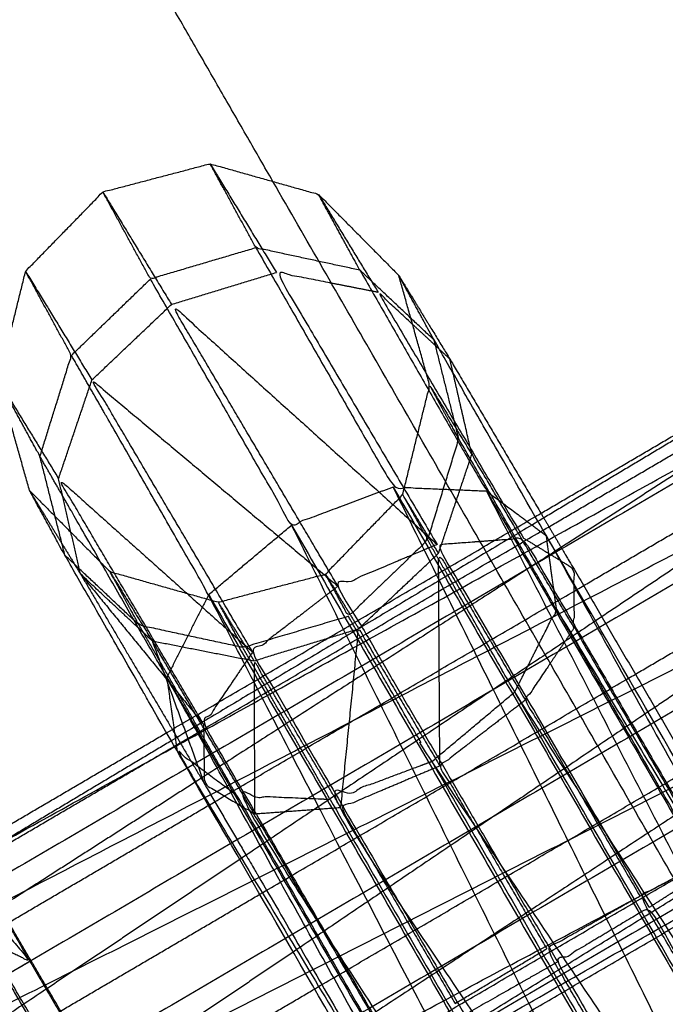
# Model space of a CAD drawing. Units: millimetres. Extents: x -4500 to 4500, y -4500 to 4500.
# Drawn here: x -1961 to -1946, y 3380 to 3403 of the extents above; entities that cross this region are included whole.
import ezdxf

# ---------------------------------------------------------------- set-up
doc = ezdxf.new("R2010")
doc.units = ezdxf.units.MM
doc.header["$LTSCALE"] = 2.5
for name, color, linetype, true_color in [('Make2D$Adnotacja', 7, 'Continuous', 0x000000), ('Make2D$Ukryte$Krzywe', 7, 'Continuous', 0x8c8c8c), ('Make2D$Widoczne$Krzywe', 7, 'Continuous', 0x000000)]:
    doc.layers.add(name, color=color, linetype=linetype, true_color=true_color)
doc.styles.add('Arial Normalny', font='txt')
doc.dimstyles.new('MOJ', dxfattribs={"dimtxt": 70, "dimasz": 74, "dimexe": 0.5, "dimexo": 0.5, "dimgap": 20.25, "dimtad": 1, "dimtoh": 1, "dimdec": 0, "dimzin": 1, "dimdsep": 46, "dimtxsty": 'Arial Normalny', "dimcen": 0.5, "dimadec": 0, "dimazin": 1, "dimtfac": 1, "dimtdec": 4, "dimtix": 1, "dimtofl": 0, "dimtmove": 1, "dimatfit": 3, "dimfxl": 1, "dimtolj": 1, "dimtzin": 1, "dimarcsym": 0})

# ---------------------------------------------------------------- blocks, each defined once
blk = doc.blocks.new('*D2')
at = {"layer": 'Defpoints', "color": 0}
for p in [(3069.242, 3290.859), (-3069.241, -3290.859)]:
    blk.add_point(p, dxfattribs=at)
at = {"layer": 'Make2D$Adnotacja', "color": 0, "lineweight": -2}
for p, q in [((3414.575, 3661.128), (3119.714, 3344.976)), ((3719.515, 3661.128), (3414.575, 3661.128))]:
    blk.add_line(p, q, dxfattribs=at)
at = {"layer": 'Make2D$Adnotacja', "color": 0}
for p, q in [((0.001, -0.5), (0.001, 0.5)), ((-0.499, 0), (0.501, 0))]:
    blk.add_line(p, q, dxfattribs=at)
blk.add_solid([(3110.695, 3353.388), (3128.734, 3336.564), (3069.242, 3290.859)], dxfattribs=at)
at = {"layer": 'Make2D$Adnotacja', "color": 0, "insert": (3577.17, 3719.049), "char_height": 70, "attachment_point": 5, "style": 'Arial Normalny'}
blk.add_mtext('\\A1;%%c9000', dxfattribs=at)

msp = doc.modelspace()

# ---------------------------------------------------------------- linework, layer by layer
at = {"layer": 'Make2D$Ukryte$Krzywe', "color": 250, "lineweight": -3, "true_color": 0x333333}
for points in [[(-1956.947, 3399.656), (-1956.171, 3398.385), (-1955.396, 3397.114)], [(-1959.457, 3398.996), (-1958.654, 3397.68), (-1957.851, 3396.364)], [(-1954.41, 3398.94), (-1953.711, 3397.793), (-1953.013, 3396.646)], [(-1961.265, 3397.138), (-1960.489, 3395.867), (-1959.713, 3394.596)], [(-1957.851, 3396.364), (-1956.623, 3396.739), (-1955.396, 3397.114)], [(-1959.713, 3394.596), (-1958.782, 3395.48), (-1957.851, 3396.364)], [(-1951.126, 3393.218), (-1951.415, 3394.373), (-1951.703, 3395.528)], [(-1961.896, 3394.581), (-1961.195, 3393.433), (-1960.493, 3392.286)], [(-1960.493, 3392.286), (-1960.103, 3393.441), (-1959.713, 3394.596)], [(-1951.601, 3390.541), (-1951.211, 3391.697), (-1950.822, 3392.852)], [(-1959.978, 3390.052), (-1960.235, 3391.169), (-1960.493, 3392.286)], [(-1948.839, 3389.229), (-1948.959, 3390.089), (-1949.078, 3390.949)], [(-1958.606, 3388.857), (-1959.476, 3389.676), (-1960.345, 3390.494)], [(-1953.47, 3388.775), (-1952.535, 3389.658), (-1951.601, 3390.541)], [(-1948.839, 3389.229), (-1939.455, 3372.975), (-1930.071, 3356.722)], [(-1956.319, 3384.867), (-1957.462, 3386.862), (-1958.606, 3388.857)], [(-1955.918, 3388.023), (-1954.694, 3388.399), (-1953.47, 3388.775)], [(-1958.302, 3388.491), (-1957.11, 3388.257), (-1955.918, 3388.023)], [(-1954.137, 3384.776), (-1955.159, 3386.556), (-1956.18, 3388.335)], [(-1951.76, 3385.665), (-1950.79, 3386.479), (-1949.819, 3387.294)], [(-1930.071, 3356.722), (-1939.945, 3372.008), (-1949.819, 3387.294)], [(-1951.76, 3385.665), (-1942.516, 3369.653), (-1933.271, 3353.641)], [(-1956.319, 3384.867), (-1946.935, 3368.615), (-1937.551, 3352.362)], [(-1954.137, 3384.776), (-1944.855, 3368.7), (-1935.574, 3352.623)], [(-1953.888, 3384.585), (-1954.898, 3384.51), (-1955.908, 3384.435)], [(-1951.213, 3380.004), (-1950.142, 3380.644), (-1949.071, 3381.284)], [(-1961.162, 3380.986), (-1965.463, 3378.467), (-1969.764, 3375.948)]]:
    msp.add_open_spline(points, degree=2, dxfattribs=at)
at = {"layer": 'Make2D$Ukryte$Krzywe', "color": 9, "linetype": 'ByBlock', "lineweight": -3, "true_color": 0xc0c0c0}
msp.add_open_spline([(-1918.026, 3334.152), (-1936.751, 3366.696), (-1955.477, 3399.241)], degree=2, dxfattribs=at)
at = {"layer": 'Make2D$Ukryte$Krzywe', "color": 251, "lineweight": -3, "true_color": 0x5b5b5b}
for points in [[(-1971.383, 3378.475), (-1954.06, 3388.069), (-1936.738, 3397.664)], [(-1934.421, 3393.694), (-1951.458, 3383.707), (-1968.494, 3373.72)], [(-1957.964, 3386.341), (-1953.65, 3388.87), (-1949.336, 3391.399)], [(-1949.272, 3391.288), (-1953.564, 3388.719), (-1957.855, 3386.151)], [(-1957.783, 3386.025), (-1953.469, 3388.553), (-1949.154, 3391.081)], [(-1948.87, 3390.589), (-1953.084, 3387.886), (-1957.298, 3385.183)], [(-1956.984, 3384.64), (-1952.669, 3387.169), (-1948.355, 3389.697)], [(-1947.928, 3388.957), (-1952.091, 3386.166), (-1956.254, 3383.375)], [(-1955.784, 3382.561), (-1951.469, 3385.089), (-1947.154, 3387.617)], [(-1946.698, 3386.826), (-1950.85, 3384.018), (-1955.003, 3381.209)], [(-1954.503, 3380.343), (-1950.189, 3382.872), (-1945.875, 3385.401)], [(-1945.513, 3384.773), (-1949.698, 3382.022), (-1953.884, 3379.271)], [(-1953.485, 3378.58), (-1949.171, 3381.108), (-1944.856, 3383.636)], [(-1953.191, 3378.071), (-1948.937, 3380.704), (-1944.684, 3383.338)], [(-1953.002, 3377.743), (-1948.687, 3380.271), (-1944.373, 3382.8)], [(-1960.755, 3380.358), (-1964.916, 3377.569), (-1969.077, 3374.779)]]:
    msp.add_open_spline(points, degree=2, dxfattribs=at)
for points, knots in [([(-1936.738, 3397.664), (-1953.823, 3387.653), (-1970.909, 3377.642), (-1953.313, 3386.774), (-1935.717, 3395.907)], [0, 0, 0, 1, 1, 2, 2, 2]), ([(-1935.717, 3395.907), (-1952.799, 3385.893), (-1969.881, 3375.879), (-1952.151, 3384.787), (-1934.421, 3393.694)], [0, 0, 0, 1, 1, 2, 2, 2]), ([(-1968.495, 3373.72), (-1968.54, 3373.693), (-1968.584, 3373.667), (-1950.894, 3382.646), (-1933.203, 3391.624)], [0.997377, 0.997377, 0.997377, 1, 1, 2, 2, 2]), ([(-1933.203, 3391.624), (-1950.286, 3381.61), (-1967.368, 3371.597), (-1949.878, 3380.923), (-1932.389, 3390.249)], [0, 0, 0, 1, 1, 2, 2, 2]), ([(-1932.389, 3390.249), (-1949.471, 3380.235), (-1966.552, 3370.221), (-1949.373, 3380.079), (-1932.193, 3389.936)], [0, 0, 0, 1, 1, 2, 2, 2])]:
    msp.add_open_spline(points, degree=2, knots=knots, dxfattribs=at)
at = {"layer": 'Make2D$Ukryte$Krzywe', "color": 250, "lineweight": -3, "true_color": 0x333333}
for points, knots in [([(-1961.173, 3392.009), (-1960.233, 3391.06), (-1959.294, 3390.112), (-1958.026, 3389.754), (-1956.758, 3389.396), (-1955.502, 3389.725), (-1954.247, 3390.054), (-1953.343, 3390.984), (-1952.44, 3391.913), (-1952.124, 3393.192), (-1951.808, 3394.47), (-1952.169, 3395.756), (-1952.531, 3397.042)], [0, 0, 0, 1, 1, 2, 2, 3, 3, 4, 4, 5, 5, 6, 6, 6]), ([(-1953.013, 3396.646), (-1954.204, 3396.88), (-1955.396, 3397.114), (-1953.515, 3393.93), (-1951.635, 3390.746)], [0, 0, 0, 1, 1, 2, 2, 2]), ([(-1951.336, 3395.085), (-1952.174, 3395.866), (-1953.013, 3396.646), (-1951.313, 3393.771), (-1949.614, 3390.896)], [2, 2, 2, 3, 3, 4, 4, 4]), ([(-1953.956, 3389.769), (-1955.904, 3393.067), (-1957.851, 3396.364), (-1954.743, 3393.555), (-1951.635, 3390.746)], [0, 0, 0, 1, 1, 2, 2, 2]), ([(-1948.428, 3388.795), (-1949.625, 3390.824), (-1950.822, 3392.852), (-1951.041, 3393.803), (-1951.26, 3394.755)], [0, 0, 0, 1, 1, 1.851943, 1.851943, 1.851943]), ([(-1955.953, 3388.228), (-1957.833, 3391.412), (-1959.713, 3394.596), (-1956.835, 3392.183), (-1953.956, 3389.769)], [0, 0, 0, 1, 1, 2, 2, 2]), ([(-1951.856, 3390.851), (-1951.491, 3392.035), (-1951.126, 3393.218), (-1951.467, 3393.844), (-1951.808, 3394.47), (-1951.315, 3393.661), (-1950.822, 3392.852)], [0, 0, 0, 1, 1, 2, 2, 3, 3, 3]), ([(-1949.819, 3387.294), (-1949.329, 3388.261), (-1948.839, 3389.229), (-1949.982, 3391.223), (-1951.126, 3393.218)], [0, 0, 0, 1, 1, 2, 2, 2]), ([(-1957.1, 3386.538), (-1958.796, 3389.412), (-1960.493, 3392.286), (-1958.223, 3390.257), (-1955.953, 3388.228)], [0, 0, 0, 1, 1, 2, 2, 2]), ([(-1961.173, 3392.009), (-1960.576, 3391.03), (-1959.978, 3390.052), (-1958.53, 3387.6), (-1957.082, 3385.148), (-1955.172, 3381.881), (-1953.263, 3378.614), (-1951.401, 3375.404), (-1949.539, 3372.195), (-1940.016, 3355.701), (-1930.493, 3339.207), (-1929.18, 3336.918), (-1927.868, 3334.629), (-1927.454, 3333.871), (-1927.04, 3333.114)], [0, 0, 0, 1, 1, 2, 2, 3, 3, 4, 4, 5, 5, 6, 6, 7, 7, 7]), ([(-1951.601, 3390.541), (-1952.02, 3391.227), (-1952.44, 3391.913), (-1952.148, 3391.382), (-1951.856, 3390.851), (-1952.783, 3389.958), (-1953.71, 3389.065), (-1953.979, 3389.56), (-1954.247, 3390.054), (-1953.858, 3389.415), (-1953.47, 3388.775)], [0, 0, 0, 1, 1, 2, 2, 3, 3, 4, 4, 5, 5, 5]), ([(-1949.204, 3391.476), (-1948.822, 3390.829), (-1948.44, 3390.182), (-1946.53, 3386.915), (-1944.62, 3383.647), (-1944.406, 3383.277), (-1944.191, 3382.906)], [1.736086, 1.736086, 1.736086, 2, 2, 3, 3, 3.115441, 3.115441, 3.115441]), ([(-1951.635, 3390.746), (-1952.795, 3390.257), (-1953.956, 3389.769), (-1951.385, 3385.373), (-1948.813, 3380.977)], [0, 0, 0, 1, 1, 2, 2, 2]), ([(-1928.358, 3350.152), (-1929.807, 3352.646), (-1931.256, 3355.141), (-1940.537, 3371.217), (-1949.819, 3387.294), (-1950.838, 3389.072), (-1951.856, 3390.851)], [0, 0, 0, 1, 1, 2, 2, 3, 3, 3]), ([(-1946.671, 3382.256), (-1949.153, 3386.501), (-1951.635, 3390.746), (-1950.624, 3390.821), (-1949.614, 3390.896), (-1947.376, 3387.065), (-1945.139, 3383.234)], [0, 0, 0, 1, 1, 2, 2, 3, 3, 3]), ([(-1949.614, 3390.896), (-1949.027, 3390.539), (-1948.44, 3390.182), (-1948.434, 3389.489), (-1948.428, 3388.795), (-1946.847, 3386.091), (-1945.265, 3383.386)], [0, 0, 0, 1, 1, 2, 2, 3, 3, 3]), ([(-1951.571, 3385.563), (-1951.586, 3388.052), (-1951.601, 3390.541), (-1950.585, 3388.822), (-1949.569, 3387.103)], [0, 0, 0, 1, 1, 2, 2, 2]), ([(-1958.302, 3388.491), (-1959.14, 3389.272), (-1959.978, 3390.052), (-1958.539, 3388.295), (-1957.1, 3386.538)], [0, 0, 0, 1, 1, 2, 2, 2]), ([(-1956.18, 3388.335), (-1957.393, 3388.596), (-1958.606, 3388.857), (-1958.95, 3389.484), (-1959.294, 3390.112), (-1958.798, 3389.302), (-1958.302, 3388.491)], [0, 0, 0, 1, 1, 2, 2, 3, 3, 3]), ([(-1953.956, 3389.769), (-1954.954, 3388.999), (-1955.953, 3388.228), (-1953.471, 3383.983), (-1950.989, 3379.738)], [0, 0, 0, 1, 1, 2, 2, 2]), ([(-1953.71, 3389.065), (-1954.945, 3388.7), (-1956.18, 3388.335), (-1956.469, 3388.865), (-1956.758, 3389.396), (-1956.338, 3388.71), (-1955.918, 3388.023)], [0, 0, 0, 1, 1, 2, 2, 3, 3, 3]), ([(-1948.839, 3389.229), (-1939.436, 3373.595), (-1930.033, 3357.961), (-1930.052, 3357.342), (-1930.071, 3356.722)], [0, 0, 0, 1, 1, 2, 2, 2]), ([(-1931.256, 3355.141), (-1941.508, 3370.403), (-1951.76, 3385.665), (-1952.735, 3387.365), (-1953.71, 3389.065)], [0, 0, 0, 1, 1, 2, 2, 2]), ([(-1953.888, 3384.585), (-1953.679, 3386.68), (-1953.47, 3388.775), (-1952.521, 3387.169), (-1951.571, 3385.563)], [0, 0, 0, 1, 1, 2, 2, 2]), ([(-1948.428, 3388.795), (-1948.999, 3387.949), (-1949.569, 3387.103), (-1948.229, 3384.812), (-1946.889, 3382.52)], [0, 0, 0, 1, 1, 2, 2, 2]), ([(-1955.908, 3384.435), (-1957.105, 3386.463), (-1958.302, 3388.491), (-1957.692, 3386.82), (-1957.082, 3385.148)], [0, 0, 0, 1, 1, 2, 2, 2]), ([(-1955.953, 3388.228), (-1956.526, 3387.383), (-1957.1, 3386.538), (-1954.859, 3382.706), (-1952.619, 3378.873)], [0, 0, 0, 1, 1, 2, 2, 2]), ([(-1953.888, 3384.585), (-1954.903, 3386.304), (-1955.918, 3388.023), (-1955.913, 3386.229), (-1955.908, 3384.435)], [0, 0, 0, 1, 1, 2, 2, 2]), ([(-1949.569, 3387.103), (-1950.57, 3386.333), (-1951.571, 3385.563), (-1950.321, 3383.423), (-1949.071, 3381.284)], [0, 0, 0, 1, 1, 2, 2, 2]), ([(-1957.1, 3386.538), (-1957.091, 3385.843), (-1957.082, 3385.148), (-1956.495, 3384.791), (-1955.908, 3384.435), (-1954.327, 3381.73), (-1952.745, 3379.026)], [0, 0, 0, 1, 1, 2, 2, 3, 3, 3]), ([(-1956.319, 3384.867), (-1957.02, 3385.392), (-1957.721, 3385.916), (-1948.179, 3370.041), (-1938.637, 3354.167)], [0, 0, 0, 1, 1, 1.946198, 1.946198, 1.946198]), ([(-1951.76, 3385.665), (-1952.949, 3385.22), (-1954.137, 3384.776), (-1943.704, 3369.208), (-1933.271, 3353.641)], [0, 0, 0, 1, 1, 2, 2, 2]), ([(-1951.571, 3385.563), (-1952.73, 3385.074), (-1953.888, 3384.585), (-1952.551, 3382.295), (-1951.213, 3380.004)], [0, 0, 0, 1, 1, 2, 2, 2]), ([(-1954.137, 3384.776), (-1955.228, 3384.822), (-1956.319, 3384.867), (-1945.946, 3368.745), (-1935.574, 3352.623)], [0, 0, 0, 1, 1, 2, 2, 2]), ([(-1963.784, 3384.152), (-1962.473, 3382.569), (-1961.162, 3380.986), (-1961.714, 3381.255), (-1962.266, 3381.523)], [0, 0, 0, 1, 1, 2, 2, 2]), ([(-1962.671, 3383.586), (-1962.43, 3383.167), (-1962.19, 3382.748), (-1961.676, 3381.867), (-1961.162, 3380.986), (-1960.517, 3379.882), (-1959.872, 3378.779), (-1959.263, 3377.744), (-1958.655, 3376.709), (-1958.248, 3376.021), (-1957.84, 3375.334), (-1957.742, 3375.178), (-1957.644, 3375.021)], [-1, -1, -1, 0, 0, 1, 1, 2, 2, 3, 3, 4, 4, 5, 5, 5]), ([(-1943.997, 3377.533), (-1945.443, 3380.027), (-1946.889, 3382.52), (-1946.077, 3382.953), (-1945.265, 3383.386)], [0, 0, 0, 1, 1, 2, 2, 2]), ([(-1946.671, 3382.256), (-1945.905, 3382.745), (-1945.139, 3383.234), (-1943.037, 3379.612), (-1940.935, 3375.99)], [0, 0, 0, 1, 1, 2, 2, 2]), ([(-1963.44, 3382.441), (-1962.853, 3381.982), (-1962.266, 3381.523), (-1961.283, 3379.845), (-1960.3, 3378.167)], [0, 0, 0, 1, 1, 2, 2, 2]), ([(-1946.306, 3376.518), (-1947.688, 3378.901), (-1949.071, 3381.284), (-1947.98, 3381.902), (-1946.889, 3382.52)], [0, 0, 0, 1, 1, 2, 2, 2]), ([(-1942.119, 3374.409), (-1944.395, 3378.332), (-1946.671, 3382.256), (-1947.742, 3381.616), (-1948.813, 3380.977), (-1946.474, 3376.943), (-1944.135, 3372.909)], [0, 0, 0, 1, 1, 2, 2, 3, 3, 3]), ([(-1948.813, 3380.977), (-1949.901, 3380.357), (-1950.989, 3379.738), (-1948.713, 3375.814), (-1946.438, 3371.891)], [0, 0, 0, 1, 1, 2, 2, 2])]:
    msp.add_open_spline(points, degree=2, knots=knots, dxfattribs=at)
at = {"layer": 'Make2D$Widoczne$Krzywe', "color": 6, "lineweight": -3, "true_color": 0xff00ff}
msp.add_rational_spline([(4500.001, 0), (4500.001, 4500), (0.001, 4500), (-4499.999, 4500), (-4499.999, 0), (-4499.999, -4500), (0.001, -4500), (4500.001, -4500), (4500.001, 0)], [1, 0.707106781187, 1, 0.707106781187, 1, 0.707106781187, 1, 0.707106781187, 1], degree=2, knots=[0, 0, 0, 7068.583471, 7068.583471, 14137.166941, 14137.166941, 21205.750412, 21205.750412, 28274.333882, 28274.333882, 28274.333882], dxfattribs=at)
at = {"layer": 'Make2D$Widoczne$Krzywe', "color": 250, "lineweight": -3, "true_color": 0x333333}
for points, knots in [([(-1954.289, 3428.955), (-1949.066, 3426.897), (-1943.844, 3424.839), (-1943.226, 3424.429), (-1942.609, 3424.02), (-1939.371, 3419.278), (-1936.133, 3414.537), (-1936.076, 3413.763), (-1936.018, 3412.989), (-1936.098, 3407.505), (-1936.177, 3402.021), (-1936.25, 3401.274), (-1936.324, 3400.528)], [2.070183, 2.070183, 2.070183, 3, 3, 4, 4, 5, 5, 6, 6, 7, 7, 7.604217, 7.604217, 7.604217]), ([(-1980.636, 3395.532), (-1973.09, 3399.963), (-1965.544, 3404.393), (-1963.389, 3405.661), (-1961.235, 3406.928), (-1962.31, 3406.297), (-1963.385, 3405.665)], [0, 0, 0, 1, 1, 2, 2, 2.110817, 2.110817, 2.110817]), ([(-1961.173, 3392.009), (-1961.535, 3393.295), (-1961.896, 3394.581), (-1961.581, 3395.86), (-1961.265, 3397.138), (-1960.361, 3398.067), (-1959.457, 3398.996), (-1958.202, 3399.326), (-1956.947, 3399.656), (-1955.679, 3399.298), (-1954.41, 3398.94), (-1953.471, 3397.991), (-1952.531, 3397.042)], [-2, -2, -2, -1, -1, 0, 0, 1, 1, 2, 2, 3, 3, 4, 4, 4]), ([(-1953.442, 3397.165), (-1954.658, 3397.427), (-1955.874, 3397.689), (-1956.411, 3398.672), (-1956.947, 3399.656)], [0, 0, 0, 1, 1, 2, 2, 2]), ([(-1955.874, 3397.689), (-1957.109, 3397.324), (-1958.344, 3396.959), (-1958.901, 3397.978), (-1959.457, 3398.996)], [0, 0, 0, 1, 1, 2, 2, 2]), ([(-1951.703, 3395.528), (-1952.573, 3396.346), (-1953.442, 3397.165), (-1953.926, 3398.052), (-1954.41, 3398.94)], [1, 1, 1, 2, 2, 3, 3, 3]), ([(-1955.874, 3397.689), (-1954.268, 3394.889), (-1952.663, 3392.09), (-1951.571, 3392.044), (-1950.48, 3391.998)], [0, 0, 0, 1, 1, 2, 2, 2]), ([(-1953.442, 3397.165), (-1951.961, 3394.581), (-1950.48, 3391.998), (-1949.779, 3391.474), (-1949.078, 3390.949)], [0, 0, 0, 1, 1, 2, 2, 2]), ([(-1960.928, 3392.806), (-1960.56, 3393.989), (-1960.192, 3395.172), (-1960.728, 3396.155), (-1961.265, 3397.138)], [0, 0, 0, 1, 1, 2, 2, 2]), ([(-1952.663, 3392.09), (-1953.851, 3391.645), (-1955.039, 3391.201), (-1956.691, 3394.08), (-1958.344, 3396.959)], [0, 0, 0, 1, 1, 2, 2, 2]), ([(-1952.531, 3397.042), (-1951.934, 3396.064), (-1951.336, 3395.085), (-1950.27, 3393.281), (-1949.204, 3391.476)], [0, 0, 0, 1, 1, 1.736086, 1.736086, 1.736086]), ([(-1918.398, 3338.148), (-1918.995, 3339.126), (-1919.593, 3340.105), (-1921.041, 3342.556), (-1922.489, 3345.008), (-1924.399, 3348.276), (-1926.309, 3351.543), (-1928.171, 3354.752), (-1930.033, 3357.961), (-1939.556, 3374.455), (-1949.078, 3390.949), (-1950.391, 3393.239), (-1951.703, 3395.528), (-1952.117, 3396.285), (-1952.531, 3397.042)], [-5, -5, -5, -4, -4, -3, -3, -2, -2, -1, -1, 0, 0, 1, 1, 2, 2, 2]), ([(-1938.637, 3354.167), (-1947.808, 3371.87), (-1956.98, 3389.572), (-1958.586, 3392.372), (-1960.192, 3395.172)], [0.000016, 0.000016, 0.000016, 1, 1, 2, 2, 2]), ([(-1960.345, 3390.494), (-1960.637, 3391.65), (-1960.928, 3392.806), (-1961.412, 3393.694), (-1961.896, 3394.581)], [1, 1, 1, 2, 2, 3, 3, 3]), ([(-1938.675, 3352.927), (-1948.318, 3370.282), (-1957.961, 3387.637), (-1959.444, 3390.222), (-1960.928, 3392.806)], [0, 0, 0, 1, 1, 2, 2, 2]), ([(-1927.04, 3333.114), (-1927.637, 3334.092), (-1928.235, 3335.071), (-1929.683, 3337.523), (-1931.131, 3339.975), (-1933.041, 3343.242), (-1934.951, 3346.51), (-1936.813, 3349.718), (-1938.675, 3352.927), (-1948.198, 3369.422), (-1957.721, 3385.916), (-1959.033, 3388.205), (-1960.345, 3390.494), (-1960.759, 3391.251), (-1961.173, 3392.009)], [-5, -5, -5, -4, -4, -3, -3, -2, -2, -1, -1, 0, 0, 1, 1, 2, 2, 2]), ([(-1950.48, 3391.998), (-1941.807, 3375.132), (-1933.134, 3358.265), (-1932.145, 3358.396), (-1931.156, 3358.527)], [0, 0, 0, 1, 1, 2, 2, 2]), ([(-1949.078, 3390.949), (-1940.117, 3374.738), (-1931.156, 3358.527), (-1930.594, 3358.244), (-1930.033, 3357.961)], [1, 1, 1, 2, 2, 3, 3, 3]), ([(-1957.644, 3375.021), (-1957.885, 3375.44), (-1958.126, 3375.858), (-1958.64, 3376.739), (-1959.154, 3377.62), (-1959.799, 3378.724), (-1960.443, 3379.828), (-1961.052, 3380.863), (-1961.66, 3381.898), (-1962.068, 3382.586), (-1962.475, 3383.273), (-1962.573, 3383.43), (-1962.671, 3383.586)], [-7, -7, -7, -6, -6, -5, -5, -4, -4, -3, -3, -2, -2, -1, -1, -1]), ([(-1961.169, 3379.761), (-1962.093, 3381.333), (-1963.018, 3382.905), (-1964.093, 3382.934), (-1965.168, 3382.963), (-1964.012, 3380.999), (-1962.856, 3379.035)], [0, 0, 0, 1, 1, 2, 2, 3, 3, 3])]:
    msp.add_open_spline(points, degree=2, knots=knots, dxfattribs=at)
at = {"layer": 'Make2D$Widoczne$Krzywe', "color": 9, "linetype": 'ByBlock', "lineweight": -3, "true_color": 0xc0c0c0}
msp.add_open_spline([(-1955.477, 3399.241), (-1957.857, 3403.377), (-1960.236, 3407.512)], degree=2, dxfattribs=at)
at = {"layer": 'Make2D$Widoczne$Krzywe', "color": 250, "lineweight": -3, "true_color": 0x333333}
for points in [[(-1960.192, 3395.172), (-1959.268, 3396.066), (-1958.344, 3396.959)], [(-1951.26, 3394.755), (-1951.298, 3394.92), (-1951.336, 3395.085)], [(-1952.663, 3392.09), (-1942.898, 3375.177), (-1933.134, 3358.265)], [(-1935.436, 3357.248), (-1944.049, 3374.669), (-1952.663, 3392.09)], [(-1950.48, 3391.998), (-1940.818, 3375.262), (-1931.156, 3358.527)], [(-1956.98, 3389.572), (-1956.01, 3390.386), (-1955.039, 3391.201)], [(-1955.039, 3391.201), (-1945.238, 3374.224), (-1935.436, 3357.248)], [(-1937.452, 3355.748), (-1946.246, 3373.474), (-1955.039, 3391.201)], [(-1956.98, 3389.572), (-1957.471, 3388.605), (-1957.961, 3387.637)], [(-1956.98, 3389.572), (-1947.216, 3372.66), (-1937.452, 3355.748)], [(-1957.961, 3387.637), (-1957.841, 3386.777), (-1957.721, 3385.916)], [(-1957.961, 3387.637), (-1948.298, 3370.902), (-1938.636, 3354.167)]]:
    msp.add_open_spline(points, degree=2, dxfattribs=at)
at = {"layer": 'Make2D$Widoczne$Krzywe', "color": 251, "lineweight": -3, "true_color": 0x5b5b5b}
for points in [[(-1949.336, 3391.399), (-1946.943, 3392.802), (-1944.55, 3394.204)], [(-1944.511, 3394.138), (-1946.891, 3392.713), (-1949.272, 3391.288)], [(-1949.154, 3391.081), (-1946.756, 3392.486), (-1944.359, 3393.891)], [(-1944.184, 3393.595), (-1946.527, 3392.092), (-1948.87, 3390.589)], [(-1948.355, 3389.697), (-1945.949, 3391.107), (-1943.542, 3392.516)], [(-1943.283, 3392.071), (-1945.605, 3390.514), (-1947.928, 3388.957)], [(-1947.154, 3387.617), (-1944.741, 3389.031), (-1942.327, 3390.445)], [(-1942.049, 3389.971), (-1944.373, 3388.398), (-1946.698, 3386.826)], [(-1962.669, 3383.583), (-1960.317, 3384.962), (-1957.964, 3386.341)], [(-1957.855, 3386.151), (-1960.191, 3384.753), (-1962.526, 3383.355)], [(-1962.477, 3383.275), (-1960.13, 3384.65), (-1957.783, 3386.025)], [(-1957.298, 3385.183), (-1959.583, 3383.717), (-1961.869, 3382.251)], [(-1961.662, 3381.899), (-1959.323, 3383.27), (-1956.984, 3384.64)], [(-1956.254, 3383.375), (-1958.504, 3381.867), (-1960.755, 3380.358)], [(-1960.444, 3379.83), (-1958.114, 3381.195), (-1955.784, 3382.561)], [(-1955.003, 3381.209), (-1957.242, 3379.695), (-1959.481, 3378.18)], [(-1959.154, 3377.616), (-1956.829, 3378.979), (-1954.503, 3380.343)]]:
    msp.add_open_spline(points, degree=2, dxfattribs=at)

# ---------------------------------------------------------------- dimensions: what is measured, and where the dimension line sits
at = {"layer": 'Make2D$Adnotacja', "color": 6, "true_color": 0xff00ff}
dim = msp.add_diameter_dim_2p(p1=(-3069.241, -3290.859), p2=(3069.242, 3290.859), dimstyle='MOJ', override={"dimscale": 1, "dimasz": 74, "dimtad": 1, "dimtih": 0, "dimtoh": 1, "dimlfac": 1, "dimtxsty": 'Arial Normalny', "dimsah": 0}, dxfattribs=at)
dim.commit()
dim.dimension.update_dxf_attribs({"geometry": '*D2', "text_midpoint": (3414.575, 3661.128), "dimtype": 163})

doc.saveas('drawing.dxf')
